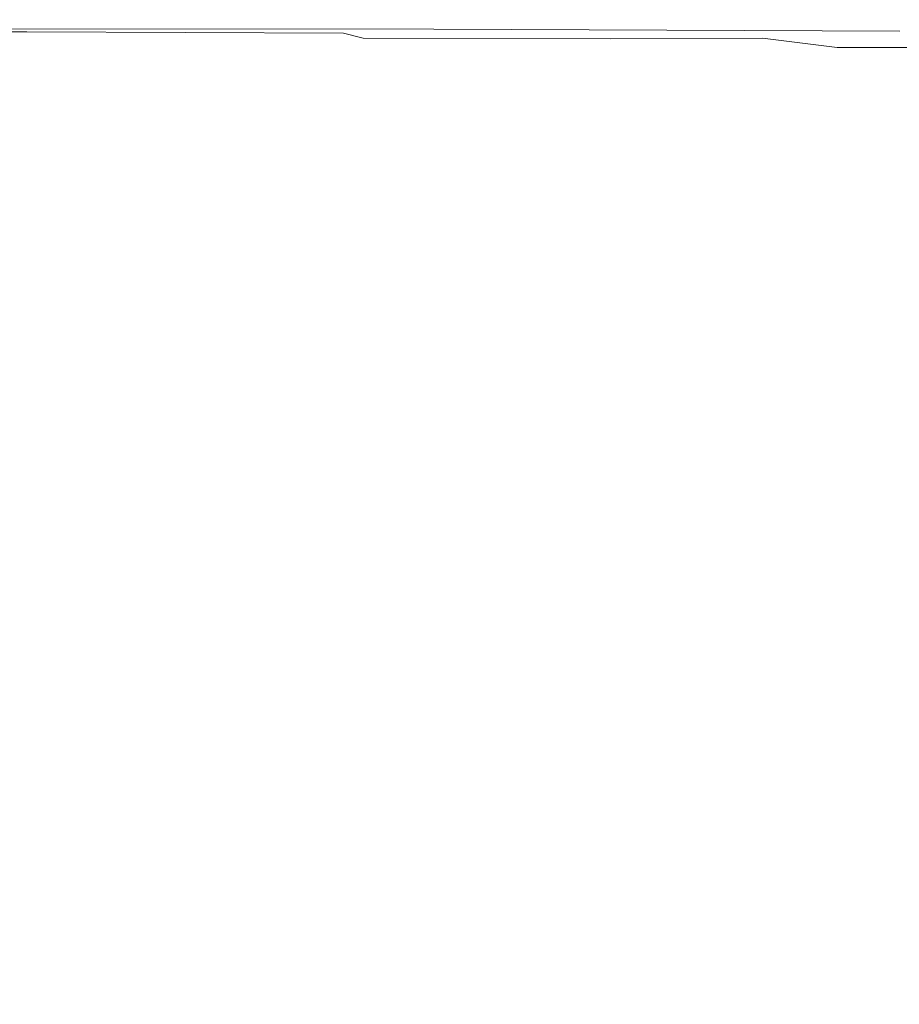
# Model space of a CAD drawing. Extents: x -190 to 190, y -500 to 0.
# Drawn here: x 48 to 99, y -57 to 0 of the extents above; entities that cross this region are included whole.
import ezdxf

# ---------------------------------------------------------------- set-up
doc = ezdxf.new("R2010")
doc.units = 0
doc.header["$LTSCALE"] = 500
doc.header["$MEASUREMENT"] = 0
doc.layers.add('NOVOTERM_CERAMIKA', color=7, linetype='Continuous')

msp = doc.modelspace()

# ---------------------------------------------------------------- linework, layer by layer
at = {"layer": 'NOVOTERM_CERAMIKA', "lineweight": 0}
for points, invisible_edges in [([(59.244, -0.069, -261.996), (30.38, -0.028, -261.996), (31.865, 0.012, -251.337), (62.121, -0.031, -251.337)], 15), ([(65.004, 0.007, -239.43), (62.121, -0.031, -251.337), (31.865, 0.012, -251.337), (33.353, 0.052, -239.43)], 15), ([(67.711, 0.042, -225.884), (65.004, 0.007, -239.43), (33.353, 0.052, -239.43), (34.75, 0.089, -225.884)], 15), ([(67.711, 0.042, -225.884), (34.75, 0.089, -225.884), (35.963, 0.121, -210.311), (70.06, 0.073, -210.311)], 15), ([(70.06, 0.073, -210.311), (35.963, 0.121, -210.311), (36.896, 0.146, -192.322), (71.868, 0.096, -192.322)], 15), ([(72.953, 0.111, -171.527), (71.868, 0.096, -192.322), (36.896, 0.146, -192.322), (37.456, 0.161, -171.527)], 15), ([(73.495, 0.118, -148.701), (72.953, 0.111, -171.527), (37.456, 0.161, -171.527), (37.736, 0.169, -148.701)], 15), ([(73.495, 0.118, -148.701), (37.736, 0.169, -148.701), (37.829, 0.171, -124.617), (73.676, 0.12, -124.617)], 15), ([(73.676, 0.12, -53.157), (37.829, 0.171, -53.157), (37.829, 0.171, -33.56), (73.676, 0.12, -33.56)], 15), ([(73.676, 0.12, -33.56), (37.829, 0.171, -33.56), (37.829, 0.171, -18.351), (73.676, 0.12, -18.351)], 15), ([(73.676, 0.12, -53.157), (73.676, 0.12, -75.775), (37.829, 0.171, -75.775), (37.829, 0.171, -53.157)], 15), ([(73.676, 0.12, -75.775), (73.676, 0.12, -100.05), (37.829, 0.171, -100.05), (37.829, 0.171, -75.775)], 15), ([(73.676, 0.12, -124.617), (37.829, 0.171, -124.617), (37.829, 0.171, -100.05), (73.676, 0.12, -100.05)], 15), ([(73.444, 0.07, -3.811), (73.676, 0.12, -8.896), (37.829, 0.171, -8.896), (37.829, 0.12, -3.806)], 15), ([(73.676, 0.12, -8.896), (73.676, 0.12, -18.351), (37.829, 0.171, -18.351), (37.829, 0.171, -8.896)], 15), ([(73.444, 0.07, -3.811), (37.829, 0.12, -3.806), (37.829, -0.033, -1.696), (72.747, -0.079, -1.716)], 15), ([(65.004, 0.007, -239.43), (92.435, -0.129, -239.43), (88.342, -0.16, -251.337), (62.121, -0.031, -251.337)], 15), ([(67.711, 0.042, -225.884), (96.277, -0.099, -225.884), (92.435, -0.129, -239.43), (65.004, 0.007, -239.43)], 15), ([(67.711, 0.042, -225.884), (70.06, 0.073, -210.311), (99.611, -0.073, -210.311), (96.277, -0.099, -225.884)], 15), ([(70.06, 0.073, -210.311), (71.868, 0.096, -192.322), (102.178, -0.053, -192.322), (99.611, -0.073, -210.311)], 15), ([(72.953, 0.111, -171.527), (103.718, -0.041, -171.527), (102.178, -0.053, -192.322), (71.868, 0.096, -192.322)], 15), ([(73.444, 0.07, -3.811), (72.747, -0.079, -1.716), (101.027, -0.215, -1.776), (103.815, -0.079, -3.826)], 15), ([(73.495, 0.118, -148.701), (104.488, -0.035, -148.701), (103.718, -0.041, -171.527), (72.953, 0.111, -171.527)], 15), ([(73.444, 0.07, -3.811), (103.815, -0.079, -3.826), (104.744, -0.033, -8.896), (73.676, 0.12, -8.896)], 15), ([(73.495, 0.118, -148.701), (73.676, 0.12, -124.617), (104.744, -0.033, -124.617), (104.488, -0.035, -148.701)], 15), ([(73.676, 0.12, -53.157), (73.676, 0.12, -33.56), (104.744, -0.033, -33.56), (104.744, -0.033, -53.157)], 15), ([(73.676, 0.12, -33.56), (73.676, 0.12, -18.351), (104.744, -0.033, -18.351), (104.744, -0.033, -33.56)], 15), ([(73.676, 0.12, -53.157), (104.744, -0.033, -53.157), (104.744, -0.033, -75.775), (73.676, 0.12, -75.775)], 15), ([(73.676, 0.12, -75.775), (104.744, -0.033, -75.775), (104.744, -0.033, -100.05), (73.676, 0.12, -100.05)], 15), ([(73.676, 0.12, -124.617), (73.676, 0.12, -100.05), (104.744, -0.033, -100.05), (104.744, -0.033, -124.617)], 15), ([(73.676, 0.12, -8.896), (104.744, -0.033, -8.896), (104.744, -0.033, -18.351), (73.676, 0.12, -18.351)], 15), ([(49.018, -0.863, -292.695), (25.411, -0.849, -292.741), (25.463, -0.503, -292.428), (48.799, -0.528, -292.391)], 15), ([(49.272, -0.325, -291.884), (48.799, -0.528, -292.391), (25.463, -0.503, -292.428), (25.551, -0.294, -291.904)], 13), ([(50.117, -0.219, -290.722), (49.272, -0.325, -291.884), (25.551, -0.294, -291.904), (25.749, -0.185, -290.728)], 15), ([(50.117, -0.219, -290.722), (25.749, -0.185, -290.728), (26.132, -0.141, -288.452), (51.013, -0.176, -288.452)], 15), ([(51.013, -0.176, -288.452), (26.132, -0.141, -288.452), (26.775, -0.124, -284.634), (52.259, -0.16, -284.634)], 15), ([(54.153, -0.135, -278.829), (52.259, -0.16, -284.634), (26.775, -0.124, -284.634), (27.753, -0.098, -278.829)], 15), ([(56.535, -0.104, -271.222), (54.153, -0.135, -278.829), (27.753, -0.098, -278.829), (28.982, -0.065, -271.222)], 15), ([(56.535, -0.104, -271.222), (28.982, -0.065, -271.222), (30.38, -0.028, -261.996), (59.244, -0.069, -261.996)], 15), ([(72.747, -0.079, -1.716), (37.829, -0.033, -1.696), (37.83, -0.34, -1.179), (72.283, -0.376, -1.216)], 11), ([(72.749, -0.871, -0.915), (72.283, -0.376, -1.216), (37.83, -0.34, -1.179), (37.83, -0.851, -0.869)], 15), ([(49.272, -0.325, -291.884), (68.52, -0.417, -291.823), (67.067, -0.601, -292.279), (48.799, -0.528, -292.391)], 11), ([(49.018, -0.863, -292.695), (48.799, -0.528, -292.391), (67.067, -0.601, -292.279), (68.204, -0.903, -292.555)], 11), ([(50.117, -0.219, -290.722), (70.909, -0.321, -290.707), (68.52, -0.417, -291.823), (49.272, -0.325, -291.884)], 15), ([(50.117, -0.219, -290.722), (51.013, -0.176, -288.452), (72.577, -0.283, -288.452), (70.909, -0.321, -290.707)], 15), ([(51.013, -0.176, -288.452), (52.259, -0.16, -284.634), (74.345, -0.269, -284.634), (72.577, -0.283, -288.452)], 15), ([(54.153, -0.135, -278.829), (77.033, -0.248, -278.829), (74.345, -0.269, -284.634), (52.259, -0.16, -284.634)], 15), ([(56.535, -0.104, -271.222), (80.414, -0.222, -271.222), (77.033, -0.248, -278.829), (54.153, -0.135, -278.829)], 15), ([(56.535, -0.104, -271.222), (59.244, -0.069, -261.996), (84.26, -0.192, -261.996), (80.414, -0.222, -271.222)], 15), ([(59.244, -0.069, -261.996), (62.121, -0.031, -251.337), (88.342, -0.16, -251.337), (84.26, -0.192, -261.996)], 15), ([(68.52, -0.417, -291.823), (82.71, -0.601, -291.782), (77.883, -0.7, -292.129), (67.067, -0.601, -292.279)], 15), ([(70.909, -0.321, -290.707), (86.749, -0.525, -290.697), (82.71, -0.601, -291.782), (68.52, -0.417, -291.823)], 15), ([(70.909, -0.321, -290.707), (72.577, -0.283, -288.452), (89.165, -0.496, -288.452), (86.749, -0.525, -290.697)], 15), ([(72.747, -0.079, -1.716), (72.283, -0.376, -1.216), (99.169, -0.485, -1.326), (101.027, -0.215, -1.776)], 13), ([(72.749, -0.871, -0.915), (101.029, -0.93, -1.053), (99.169, -0.485, -1.326), (72.283, -0.376, -1.216)], 15), ([(72.577, -0.283, -288.452), (74.345, -0.269, -284.634), (91.335, -0.487, -284.634), (89.165, -0.496, -288.452)], 15), ([(77.033, -0.248, -278.829), (94.634, -0.474, -278.829), (91.335, -0.487, -284.634), (74.345, -0.269, -284.634)], 15), ([(80.414, -0.222, -271.222), (98.783, -0.458, -271.222), (94.634, -0.474, -278.829), (77.033, -0.248, -278.829)], 15), ([(80.414, -0.222, -271.222), (84.26, -0.192, -261.996), (103.503, -0.439, -261.996), (98.783, -0.458, -271.222)], 15), ([(96.262, -0.864, -290.707), (91.258, -0.904, -291.823), (82.71, -0.601, -291.782), (86.749, -0.525, -290.697)], 15), ([(84.26, -0.192, -261.996), (88.342, -0.16, -251.337), (108.514, -0.419, -251.337), (103.503, -0.439, -261.996)], 15), ([(96.262, -0.864, -290.707), (86.749, -0.525, -290.697), (89.165, -0.496, -288.452), (99.119, -0.85, -288.452)], 15), ([(92.435, -0.129, -239.43), (113.536, -0.399, -239.43), (108.514, -0.419, -251.337), (88.342, -0.16, -251.337)], 15), ([(99.119, -0.85, -288.452), (89.165, -0.496, -288.452), (91.335, -0.487, -284.634), (101.53, -0.85, -284.634)], 15), ([(105.196, -0.85, -278.829), (101.53, -0.85, -284.634), (91.335, -0.487, -284.634), (94.634, -0.474, -278.829)], 15), ([(96.277, -0.099, -225.884), (118.252, -0.381, -225.884), (113.536, -0.399, -239.43), (92.435, -0.129, -239.43)], 15), ([(109.806, -0.85, -271.222), (105.196, -0.85, -278.829), (94.634, -0.474, -278.829), (98.783, -0.458, -271.222)], 15), ([(96.277, -0.099, -225.884), (99.611, -0.073, -210.311), (122.344, -0.365, -210.311), (118.252, -0.381, -225.884)], 15), ([(109.806, -0.85, -271.222), (98.783, -0.458, -271.222), (103.503, -0.439, -261.996), (115.05, -0.851, -261.996)], 15), ([(49.442, -1.428, -292.848), (25.385, -1.424, -292.898), (25.411, -0.849, -292.741), (49.018, -0.863, -292.695)], 15), ([(73.447, -1.708, -0.765), (72.749, -0.871, -0.915), (37.83, -0.851, -0.869), (37.831, -1.703, -0.714)], 15), ([(49.442, -1.428, -292.848), (49.018, -0.863, -292.695), (68.204, -0.903, -292.555), (70.03, -1.439, -292.695)], 15), ([(68.204, -0.903, -292.555), (67.067, -0.601, -292.279), (77.883, -0.7, -292.129), (82.455, -0.93, -292.279)], 15), ([(70.03, -1.439, -292.695), (68.204, -0.903, -292.555), (82.455, -0.93, -292.279), (85.837, -1.447, -292.391)], 13), ([(73.447, -1.708, -0.765), (103.819, -1.723, -0.915), (101.029, -0.93, -1.053), (72.749, -0.871, -0.915)], 15), ([(91.258, -0.904, -291.823), (82.455, -0.93, -292.279), (77.883, -0.7, -292.129), (82.71, -0.601, -291.782)], 15), ([(95.554, -1.442, -291.884), (85.837, -1.447, -292.391), (82.455, -0.93, -292.279), (91.258, -0.904, -291.823)], 11), ([(101.025, -1.436, -290.722), (95.554, -1.442, -291.884), (91.258, -0.904, -291.823), (96.262, -0.864, -290.707)], 13), ([(101.025, -1.436, -290.722), (96.262, -0.864, -290.707), (99.119, -0.85, -288.452), (104.097, -1.442, -288.452)], 15), ([(104.097, -1.442, -288.452), (99.119, -0.85, -288.452), (101.53, -0.85, -284.634), (106.629, -1.456, -284.634)], 15), ([(49.442, -1.428, -292.848), (49.585, -2.321, -292.898), (25.377, -2.321, -292.951), (25.385, -1.424, -292.898)], 15), ([(73.447, -1.708, -0.765), (37.831, -1.703, -0.714), (37.832, -3.032, -0.663), (73.682, -3.032, -0.714)], 15), ([(49.442, -1.428, -292.848), (70.03, -1.439, -292.695), (70.64, -2.323, -292.741), (49.585, -2.321, -292.898)], 15), ([(70.03, -1.439, -292.695), (85.837, -1.447, -292.391), (86.967, -2.326, -292.428), (70.64, -2.323, -292.741)], 15), ([(95.554, -1.442, -291.884), (96.988, -2.331, -291.904), (86.967, -2.326, -292.428), (85.837, -1.447, -292.391)], 15), ([(101.025, -1.436, -290.722), (102.616, -2.342, -290.728), (96.988, -2.331, -291.904), (95.554, -1.442, -291.884)], 7), ([(73.447, -1.708, -0.765), (73.682, -3.032, -0.714), (104.752, -3.032, -0.869), (103.819, -1.723, -0.915)], 15), ([(49.585, -2.321, -292.898), (49.587, -3.631, -292.898), (25.378, -3.63, -292.951), (25.377, -2.321, -292.951)], 15), ([(49.585, -2.321, -292.898), (70.64, -2.323, -292.741), (70.644, -3.634, -292.741), (49.587, -3.631, -292.898)], 15), ([(70.64, -2.323, -292.741), (86.967, -2.326, -292.428), (86.971, -3.64, -292.428), (70.644, -3.634, -292.741)], 15), ([(96.988, -2.331, -291.904), (96.993, -3.649, -291.904), (86.971, -3.64, -292.428), (86.967, -2.326, -292.428)], 15), ([(102.616, -2.342, -290.728), (102.621, -3.67, -290.728), (96.993, -3.649, -291.904), (96.988, -2.331, -291.904)], 15), ([(73.682, -3.032, -0.714), (37.832, -3.032, -0.663), (37.834, -4.974, -0.663), (73.686, -4.974, -0.714)], 15), ([(73.682, -3.032, -0.714), (73.686, -4.974, -0.714), (104.757, -4.974, -0.869), (104.752, -3.032, -0.869)], 15), ([(49.591, -5.447, -292.898), (25.38, -5.445, -292.951), (25.378, -3.63, -292.951), (49.587, -3.631, -292.898)], 15), ([(49.591, -5.447, -292.898), (49.587, -3.631, -292.898), (70.644, -3.634, -292.741), (70.648, -5.451, -292.741)], 15), ([(70.648, -5.451, -292.741), (70.644, -3.634, -292.741), (86.971, -3.64, -292.428), (86.977, -5.461, -292.428)], 15), ([(97, -5.476, -291.904), (86.977, -5.461, -292.428), (86.971, -3.64, -292.428), (96.993, -3.649, -291.904)], 15), ([(102.628, -5.512, -290.728), (97, -5.476, -291.904), (96.993, -3.649, -291.904), (102.621, -3.67, -290.728)], 15), ([(73.691, -7.665, -0.714), (73.686, -4.974, -0.714), (37.834, -4.974, -0.663), (37.837, -7.665, -0.663)], 15), ([(73.691, -7.665, -0.714), (104.764, -7.665, -0.869), (104.757, -4.974, -0.869), (73.686, -4.974, -0.714)], 15), ([(49.594, -7.578, -292.898), (25.382, -7.576, -292.951), (25.38, -5.445, -292.951), (49.591, -5.447, -292.898)], 15), ([(49.594, -7.578, -292.898), (49.591, -5.447, -292.898), (70.648, -5.451, -292.741), (70.654, -7.585, -292.741)], 15), ([(70.654, -7.585, -292.741), (70.648, -5.451, -292.741), (86.977, -5.461, -292.428), (86.984, -7.599, -292.428)], 15), ([(97.007, -7.622, -291.904), (86.984, -7.599, -292.428), (86.977, -5.461, -292.428), (97, -5.476, -291.904)], 15), ([(102.636, -7.674, -290.728), (97.007, -7.622, -291.904), (97, -5.476, -291.904), (102.628, -5.512, -290.728)], 15), ([(49.594, -7.578, -292.898), (49.599, -9.836, -292.898), (25.384, -9.833, -292.951), (25.382, -7.576, -292.951)], 15), ([(73.697, -10.826, -0.714), (73.691, -7.665, -0.714), (37.837, -7.665, -0.663), (37.84, -10.826, -0.663)], 15), ([(49.594, -7.578, -292.898), (70.654, -7.585, -292.741), (70.66, -9.846, -292.741), (49.599, -9.836, -292.898)], 15), ([(70.654, -7.585, -292.741), (86.984, -7.599, -292.428), (86.991, -9.864, -292.428), (70.66, -9.846, -292.741)], 15), ([(73.697, -10.826, -0.714), (104.772, -10.826, -0.869), (104.764, -7.665, -0.869), (73.691, -7.665, -0.714)], 15), ([(97.007, -7.622, -291.904), (97.016, -9.895, -291.904), (86.991, -9.864, -292.428), (86.984, -7.599, -292.428)], 15), ([(102.636, -7.674, -290.728), (102.644, -9.964, -290.728), (97.016, -9.895, -291.904), (97.007, -7.622, -291.904)], 15), ([(49.599, -9.836, -292.898), (49.603, -12.031, -292.898), (25.386, -12.028, -292.951), (25.384, -9.833, -292.951)], 15), ([(49.599, -9.836, -292.898), (70.66, -9.846, -292.741), (70.666, -12.043, -292.741), (49.603, -12.031, -292.898)], 15), ([(70.66, -9.846, -292.741), (86.991, -9.864, -292.428), (86.998, -12.066, -292.428), (70.666, -12.043, -292.741)], 15), ([(97.016, -9.895, -291.904), (97.024, -12.104, -291.904), (86.998, -12.066, -292.428), (86.991, -9.864, -292.428)], 15), ([(102.644, -9.964, -290.728), (102.653, -12.19, -290.728), (97.024, -12.104, -291.904), (97.016, -9.895, -291.904)], 15), ([(73.697, -10.826, -0.714), (37.84, -10.826, -0.663), (37.843, -14.173, -0.663), (73.703, -14.173, -0.714)], 15), ([(73.697, -10.826, -0.714), (73.703, -14.173, -0.714), (104.781, -14.173, -0.869), (104.772, -10.826, -0.869)], 15), ([(49.606, -13.974, -292.898), (25.388, -13.969, -292.951), (25.386, -12.028, -292.951), (49.603, -12.031, -292.898)], 15), ([(49.606, -13.974, -292.898), (49.603, -12.031, -292.898), (70.666, -12.043, -292.741), (70.671, -13.987, -292.741)], 15), ([(70.671, -13.987, -292.741), (70.666, -12.043, -292.741), (86.998, -12.066, -292.428), (87.005, -14.014, -292.428)], 15), ([(97.031, -14.059, -291.904), (87.005, -14.014, -292.428), (86.998, -12.066, -292.428), (97.024, -12.104, -291.904)], 15), ([(102.66, -14.16, -290.728), (97.031, -14.059, -291.904), (97.024, -12.104, -291.904), (102.653, -12.19, -290.728)], 15), ([(49.61, -16.006, -292.898), (25.39, -16.001, -292.951), (25.388, -13.969, -292.951), (49.606, -13.974, -292.898)], 15), ([(73.703, -14.173, -0.714), (37.843, -14.173, -0.663), (37.846, -17.428, -0.663), (73.709, -17.428, -0.714)], 15), ([(49.61, -16.006, -292.898), (49.606, -13.974, -292.898), (70.671, -13.987, -292.741), (70.676, -16.021, -292.741)], 15), ([(70.676, -16.021, -292.741), (70.671, -13.987, -292.741), (87.005, -14.014, -292.428), (87.011, -16.052, -292.428)], 15), ([(73.703, -14.173, -0.714), (73.709, -17.428, -0.714), (104.79, -17.428, -0.869), (104.781, -14.173, -0.869)], 15), ([(97.038, -16.104, -291.904), (87.011, -16.052, -292.428), (87.005, -14.014, -292.428), (97.031, -14.059, -291.904)], 15), ([(102.668, -16.221, -290.728), (97.038, -16.104, -291.904), (97.031, -14.059, -291.904), (102.66, -14.16, -290.728)], 15), ([(49.61, -16.006, -292.898), (49.615, -18.469, -292.898), (25.392, -18.463, -292.951), (25.39, -16.001, -292.951)], 15), ([(49.61, -16.006, -292.898), (70.676, -16.021, -292.741), (70.683, -18.488, -292.741), (49.615, -18.469, -292.898)], 15), ([(70.676, -16.021, -292.741), (87.011, -16.052, -292.428), (87.019, -18.524, -292.428), (70.683, -18.488, -292.741)], 15), ([(97.038, -16.104, -291.904), (97.047, -18.584, -291.904), (87.019, -18.524, -292.428), (87.011, -16.052, -292.428)], 15), ([(102.668, -16.221, -290.728), (102.678, -18.719, -290.728), (97.047, -18.584, -291.904), (97.038, -16.104, -291.904)], 15), ([(73.714, -20.308, -0.714), (73.709, -17.428, -0.714), (37.846, -17.428, -0.663), (37.849, -20.308, -0.663)], 15), ([(73.714, -20.308, -0.714), (104.798, -20.308, -0.869), (104.79, -17.428, -0.869), (73.709, -17.428, -0.714)], 15), ([(49.615, -18.469, -292.898), (49.621, -21.707, -292.898), (25.395, -21.7, -292.951), (25.392, -18.463, -292.951)], 15), ([(49.615, -18.469, -292.898), (70.683, -18.488, -292.741), (70.692, -21.728, -292.741), (49.621, -21.707, -292.898)], 15), ([(70.683, -18.488, -292.741), (87.019, -18.524, -292.428), (87.03, -21.771, -292.428), (70.692, -21.728, -292.741)], 15), ([(97.047, -18.584, -291.904), (97.059, -21.842, -291.904), (87.03, -21.771, -292.428), (87.019, -18.524, -292.428)], 15), ([(102.678, -18.719, -290.728), (102.69, -22.002, -290.728), (97.059, -21.842, -291.904), (97.047, -18.584, -291.904)], 15), ([(73.72, -23.32, -0.714), (73.714, -20.308, -0.714), (37.849, -20.308, -0.663), (37.852, -23.32, -0.663)], 15), ([(73.72, -23.32, -0.714), (104.806, -23.32, -0.869), (104.798, -20.308, -0.869), (73.714, -20.308, -0.714)], 15), ([(49.629, -26.06, -292.898), (25.4, -26.051, -292.951), (25.395, -21.7, -292.951), (49.621, -21.707, -292.898)], 15), ([(49.629, -26.06, -292.898), (49.621, -21.707, -292.898), (70.692, -21.728, -292.741), (70.703, -26.086, -292.741)], 15), ([(70.703, -26.086, -292.741), (70.692, -21.728, -292.741), (87.03, -21.771, -292.428), (87.044, -26.138, -292.428)], 15), ([(97.075, -26.224, -291.904), (87.044, -26.138, -292.428), (87.03, -21.771, -292.428), (97.059, -21.842, -291.904)], 15), ([(102.707, -26.417, -290.728), (97.075, -26.224, -291.904), (97.059, -21.842, -291.904), (102.69, -22.002, -290.728)], 15), ([(73.72, -23.32, -0.714), (37.852, -23.32, -0.663), (37.855, -26.973, -0.663), (73.727, -26.973, -0.714)], 15), ([(73.72, -23.32, -0.714), (73.727, -26.973, -0.714), (104.815, -26.973, -0.869), (104.806, -23.32, -0.869)], 15), ([(49.67, -31.295, -292.898), (25.421, -31.285, -292.951), (25.4, -26.051, -292.951), (49.629, -26.06, -292.898)], 15), ([(49.67, -31.295, -292.898), (49.629, -26.06, -292.898), (70.703, -26.086, -292.741), (70.761, -31.326, -292.741)], 15), ([(70.761, -31.326, -292.741), (70.703, -26.086, -292.741), (87.044, -26.138, -292.428), (87.116, -31.389, -292.428)], 15), ([(97.154, -31.493, -291.904), (87.116, -31.389, -292.428), (87.044, -26.138, -292.428), (97.075, -26.224, -291.904)], 15), ([(102.791, -31.727, -290.728), (97.154, -31.493, -291.904), (97.075, -26.224, -291.904), (102.707, -26.417, -290.728)], 15), ([(73.727, -26.973, -0.714), (37.855, -26.973, -0.663), (37.86, -31.772, -0.663), (73.736, -31.772, -0.714)], 15), ([(73.727, -26.973, -0.714), (73.736, -31.772, -0.714), (104.828, -31.772, -0.869), (104.815, -26.973, -0.869)], 15), ([(49.67, -31.295, -292.898), (49.774, -37.178, -292.898), (25.474, -37.166, -292.951), (25.421, -31.285, -292.951)], 15), ([(73.748, -38.226, -0.714), (73.736, -31.772, -0.714), (37.86, -31.772, -0.663), (37.866, -38.226, -0.663)], 15), ([(49.67, -31.295, -292.898), (70.761, -31.326, -292.741), (70.909, -37.215, -292.741), (49.774, -37.178, -292.898)], 15), ([(70.761, -31.326, -292.741), (87.116, -31.389, -292.428), (87.298, -37.29, -292.428), (70.909, -37.215, -292.741)], 15), ([(73.748, -38.226, -0.714), (104.845, -38.226, -0.869), (104.828, -31.772, -0.869), (73.736, -31.772, -0.714)], 15), ([(97.154, -31.493, -291.904), (97.357, -37.414, -291.904), (87.298, -37.29, -292.428), (87.116, -31.389, -292.428)], 15), ([(102.791, -31.727, -290.728), (103.006, -37.693, -290.728), (97.357, -37.414, -291.904), (97.154, -31.493, -291.904)], 15), ([(49.774, -37.178, -292.898), (49.972, -43.475, -292.898), (25.577, -43.461, -292.951), (25.474, -37.166, -292.951)], 15), ([(49.774, -37.178, -292.898), (70.909, -37.215, -292.741), (71.191, -43.519, -292.741), (49.972, -43.475, -292.898)], 15), ([(70.909, -37.215, -292.741), (87.298, -37.29, -292.428), (87.644, -43.606, -292.428), (71.191, -43.519, -292.741)], 15), ([(97.357, -37.414, -291.904), (97.743, -43.752, -291.904), (87.644, -43.606, -292.428), (87.298, -37.29, -292.428)], 15), ([(103.006, -37.693, -290.728), (103.414, -44.079, -290.728), (97.743, -43.752, -291.904), (97.357, -37.414, -291.904)], 15), ([(73.808, -45.987, -0.714), (73.748, -38.226, -0.714), (37.866, -38.226, -0.663), (37.897, -45.987, -0.663)], 15), ([(73.808, -45.987, -0.714), (104.931, -45.987, -0.869), (104.845, -38.226, -0.869), (73.748, -38.226, -0.714)], 15), ([(50.295, -49.952, -292.898), (25.743, -49.935, -292.951), (25.577, -43.461, -292.951), (49.972, -43.475, -292.898)], 15), ([(50.295, -49.952, -292.898), (49.972, -43.475, -292.898), (71.191, -43.519, -292.741), (71.65, -50.003, -292.741)], 15), ([(71.65, -50.003, -292.741), (71.191, -43.519, -292.741), (87.644, -43.606, -292.428), (88.209, -50.103, -292.428)], 15), ([(98.373, -50.271, -291.904), (88.209, -50.103, -292.428), (87.644, -43.606, -292.428), (97.743, -43.752, -291.904)], 15), ([(104.08, -50.648, -290.728), (98.373, -50.271, -291.904), (97.743, -43.752, -291.904), (103.414, -44.079, -290.728)], 15), ([(73.808, -45.987, -0.714), (37.897, -45.987, -0.663), (37.977, -54.709, -0.663), (73.963, -54.709, -0.714)], 15), ([(73.808, -45.987, -0.714), (73.963, -54.709, -0.714), (105.15, -54.709, -0.869), (104.931, -45.987, -0.869)], 15), ([(50.752, -56.709, -292.898), (25.979, -56.69, -292.951), (25.743, -49.935, -292.951), (50.295, -49.952, -292.898)], 15), ([(50.752, -56.709, -292.898), (50.295, -49.952, -292.898), (71.65, -50.003, -292.741), (72.299, -56.766, -292.741)], 15), ([(72.299, -56.766, -292.741), (71.65, -50.003, -292.741), (88.209, -50.103, -292.428), (89.007, -56.88, -292.428)], 15), ([(99.262, -57.07, -291.904), (89.007, -56.88, -292.428), (88.209, -50.103, -292.428), (98.373, -50.271, -291.904)], 15), ([(105.021, -57.499, -290.728), (99.262, -57.07, -291.904), (98.373, -50.271, -291.904), (104.08, -50.648, -290.728)], 15), ([(73.963, -54.709, -0.714), (37.977, -54.709, -0.663), (38.129, -64.045, -0.663), (74.257, -64.045, -0.714)], 15), ([(73.963, -54.709, -0.714), (74.257, -64.045, -0.714), (105.567, -64.045, -0.869), (105.15, -54.709, -0.869)], 15)]:
    msp.add_3dface(points, dxfattribs=dict(at, invisible_edges=invisible_edges))

doc.saveas('drawing.dxf')
